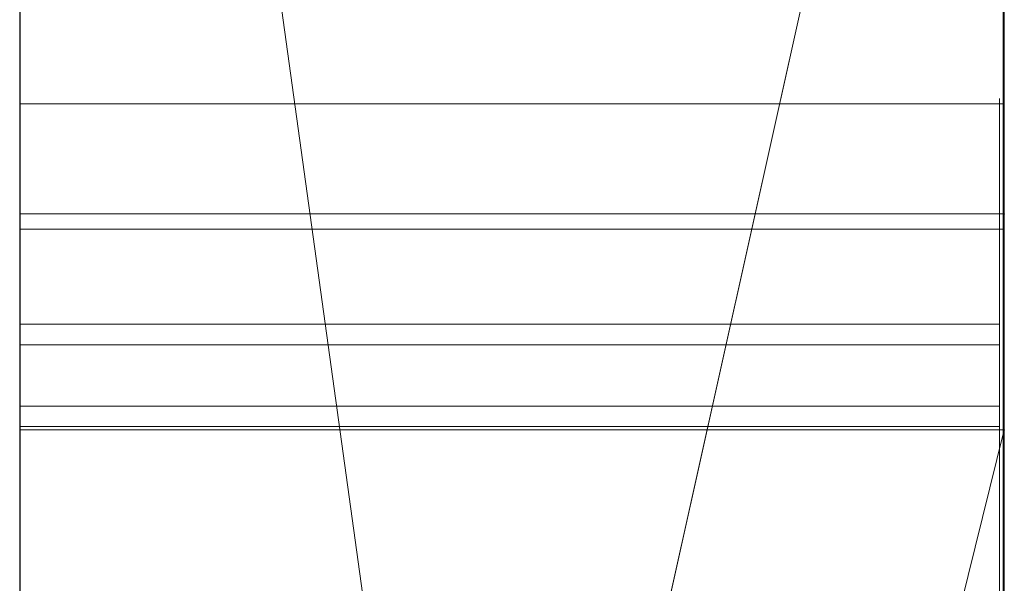
# Model space of a CAD drawing. Units: millimetres. Extents: x 723 to 2437, y -1298 to 1487.
# Drawn here: x 2248 to 2249, y 958 to 959 of the extents above; entities that cross this region are included whole.
import ezdxf

# ---------------------------------------------------------------- set-up
doc = ezdxf.new("R2010")
doc.units = ezdxf.units.MM
doc.linetypes.add('solid', pattern=[0])
doc.layers.add('1', color=7, linetype='Continuous')
doc.layers.add('25', color=84, linetype='solid')

msp = doc.modelspace()

# ---------------------------------------------------------------- linework, layer by layer
at = {"layer": '1', "color": 7, "linetype": 'Continuous'}
msp.add_line((2247.7858, 1071.3864, -236.7218), (2247.7858, 806.3864, -236.7218), dxfattribs=at)
at = {"layer": '25', "lineweight": 0, "extrusion": (6.12303e-17, 1, -1.83691e-16)}
for p, q in [((2247.7859, 938.9989, 3078.6616), (2247.7859, 964.4621, 3078.6616)), ((2247.7859, 958.1677, 2982.1533), (2247.7859, 964.4621, 2982.1533)), ((2247.7859, 938.9989, 3027.1742), (2247.7859, 964.4621, 3027.1742)), ((2247.7859, 938.9989, 3278.6616), (2247.7859, 964.4621, 3278.6616)), ((2248.7859, 938.9989, 3078.6616), (2248.7859, 964.4621, 3078.6616)), ((2248.7859, 964.4621, 3107.3772), (2248.7859, 938.9989, 3107.3772)), ((2248.7859, 938.9989, 3078.6616), (2248.7859, 964.4621, 3078.6616)), ((2248.7859, 964.4621, 3107.3772), (2248.7859, 938.9989, 3107.3772)), ((2248.7859, 958.1677, 2982.1533), (2248.7859, 964.4621, 2982.1533)), ((2248.7859, 964.4621, 3007.8069), (2248.7859, 938.9989, 3007.8069)), ((2248.7859, 964.4621, 3038.2974), (2248.7859, 953.2925, 3038.2974)), ((2248.7859, 964.4621, 3047.8308), (2248.7859, 953.2925, 3038.2974)), ((2248.7859, 938.9989, 3027.1742), (2248.7859, 964.4621, 3027.1742)), ((2248.7859, 964.4621, 3058.0474), (2248.7859, 938.9989, 3058.0474)), ((2248.7859, 958.1677, 2982.1533), (2248.7859, 964.4621, 2982.1533)), ((2248.7859, 958.1677, 3007.8069), (2248.7859, 964.4621, 3007.8069)), ((2248.7859, 938.9989, 3046.0143), (2248.7859, 964.4621, 3047.8308)), ((2248.7859, 964.4621, 3027.1742), (2248.7859, 938.9989, 3027.1742)), ((2248.7859, 964.4621, 3038.2974), (2248.7859, 938.9989, 3038.2974)), ((2248.7859, 964.4621, 3047.8308), (2248.7859, 938.9989, 3046.0143)), ((2248.7859, 964.4621, 3058.0474), (2248.7859, 938.9989, 3058.0474)), ((2248.7859, 938.9989, 3278.6616), (2248.7859, 964.4621, 3278.6616)), ((2248.7859, 964.4621, 3307.3772), (2248.7859, 938.9989, 3307.3772)), ((2248.7859, 938.9989, 3278.6616), (2248.7859, 964.4621, 3278.6616)), ((2248.7859, 964.4621, 3307.3772), (2248.7859, 938.9989, 3307.3772)), ((2247.7859, 957.55, 3480.8905), (2247.7859, 964.3581, 3480.8905)), ((2247.7859, 957.7603, 3128.8938), (2247.7859, 964.3581, 3128.8938)), ((2247.7859, 957.55, 3180.8905), (2247.7859, 964.3581, 3180.8905)), ((2247.7859, 953.5626, 3395.7209), (2247.7859, 964.3581, 3395.7209)), ((2247.7859, 953.5626, 3378.2425), (2247.7859, 964.3581, 3378.2425)), ((2247.7859, 957.7603, 3428.8938), (2247.7859, 964.3581, 3428.8938)), ((2248.7859, 957.55, 3480.8905), (2248.7859, 964.3581, 3480.8905)), ((2248.7859, 964.3581, 3480.8905), (2248.7859, 957.55, 3480.8905)), ((2248.7859, 964.3581, 3500.305), (2248.7859, 957.55, 3494.9128)), ((2248.7859, 964.3581, 3500.305), (2248.7859, 957.55, 3494.9128)), ((2248.7859, 957.7603, 3128.8938), (2248.7859, 964.3581, 3128.8938)), ((2248.7859, 964.3581, 3157.6094), (2248.7859, 957.7603, 3157.6094)), ((2248.7859, 957.55, 3180.8905), (2248.7859, 964.3581, 3180.8905)), ((2248.7859, 964.3581, 3128.8938), (2248.7859, 957.7603, 3128.8938)), ((2248.7859, 964.3581, 3136.6351), (2248.7859, 957.7603, 3136.6351)), ((2248.7859, 964.3581, 3148.3715), (2248.7859, 957.7603, 3148.3715)), ((2248.7859, 964.3581, 3136.6351), (2248.7859, 957.7603, 3136.6351)), ((2248.7859, 964.3581, 3148.3715), (2248.7859, 957.7603, 3148.3715)), ((2248.7859, 964.3581, 3157.6094), (2248.7859, 957.7603, 3157.6094)), ((2248.7859, 964.3581, 3180.8905), (2248.7859, 957.55, 3180.8905)), ((2248.7859, 964.3581, 3200.305), (2248.7859, 957.55, 3194.9128)), ((2248.7859, 964.3581, 3200.305), (2248.7859, 957.55, 3194.9128)), ((2248.7859, 964.3581, 3357.4863), (2248.7859, 938.8926, 3357.4863)), ((2248.7859, 964.3581, 3340.7562), (2248.7859, 957.8157, 3340.7562)), ((2248.7859, 964.3581, 3345.7499), (2248.7859, 957.8157, 3345.7498)), ((2248.7859, 964.3581, 3340.7562), (2248.7859, 957.8157, 3340.7562)), ((2248.7859, 964.3581, 3345.7499), (2248.7859, 957.8157, 3345.7499)), ((2248.7859, 964.3581, 3357.4863), (2248.7859, 957.8157, 3357.4863)), ((2248.7859, 953.5626, 3390.2269), (2248.7859, 964.3581, 3390.2269)), ((2248.7859, 953.5626, 3395.7209), (2248.7859, 964.3581, 3395.7209)), ((2248.7859, 953.5626, 3378.2425), (2248.7859, 964.3581, 3378.2425)), ((2248.7859, 964.3581, 3407.7075), (2248.7859, 953.3301, 3407.7075)), ((2248.7859, 964.3581, 3390.2269), (2248.7859, 946.1014, 3385.9827)), ((2248.7859, 953.5626, 3390.2269), (2248.7859, 964.3581, 3390.2269)), ((2248.7859, 964.3581, 3395.7209), (2248.7859, 947.0357, 3399.2168)), ((2248.7859, 953.5626, 3395.7209), (2248.7859, 964.3581, 3395.7209)), ((2248.7859, 964.3581, 3378.2425), (2248.7859, 953.5626, 3378.2425)), ((2248.7859, 964.3581, 3390.2269), (2248.7859, 946.1014, 3385.9827)), ((2248.7859, 964.3581, 3407.7075), (2248.7859, 953.3301, 3407.7075)), ((2248.7859, 964.3581, 3395.7209), (2248.7859, 947.0357, 3399.2168)), ((2248.7859, 957.7603, 3428.8938), (2248.7859, 964.3581, 3428.8938)), ((2248.7859, 964.3581, 3457.6094), (2248.7859, 957.7603, 3457.6094)), ((2248.7859, 964.3581, 3428.8938), (2248.7859, 957.7603, 3428.8938)), ((2248.7859, 964.3581, 3436.6351), (2248.7859, 957.7603, 3436.6351)), ((2248.7859, 964.3581, 3448.3715), (2248.7859, 957.7603, 3448.3715)), ((2248.7859, 964.3581, 3436.6351), (2248.7859, 957.7603, 3436.6351)), ((2248.7859, 964.3581, 3448.3715), (2248.7859, 957.7603, 3448.3715)), ((2248.7859, 964.3581, 3457.6094), (2248.7859, 957.7603, 3457.6094)), ((2248.7859, 954.7993, 3338.7761), (2248.7859, 964.3566, 3338.7762)), ((2248.7859, 964.3566, 3338.7761), (2248.7859, 958.0026, 3338.7761)), ((2248.7859, 938.9989, 3046.0143), (2248.7859, 962.3345, 3046.0143)), ((2248.7859, 962.3345, 3046.0143), (2248.7859, 953.2925, 3038.2974)), ((2248.7859, 962.3345, 3046.0143), (2248.7859, 950.9612, 3046.0143)), ((2247.7859, 960.9242, 3013.4814), (2247.7859, 934.4602, 3013.4814)), ((2247.7859, 960.9242, 3063.4949), (2247.7859, 934.4602, 3063.4949)), ((2247.7859, 953.5626, 3395.7209), (2247.7859, 960.8666, 3395.7209)), ((2247.7859, 960.7913, 3163.3536), (2247.7859, 953.5626, 3163.3536)), ((2247.7859, 960.7913, 3463.3536), (2247.7859, 953.5626, 3463.3536)), ((2247.7859, 960.5167, 3044.4634), (2248.7859, 953.2925, 3038.2973)), ((2247.7859, 960.5167, 3044.4634), (2248.7859, 953.2925, 3038.2974)), ((2247.7859, 960.3242, 3413.4495), (2247.7859, 948.6674, 3413.4495)), ((2247.7859, 960.2533, 3113.6195), (2247.7859, 934.4602, 3113.6195)), ((2247.7859, 960.2533, 3313.6195), (2247.7859, 934.4602, 3313.6195)), ((2247.7859, 959.9168, 3363.4796), (2247.7859, 934.3539, 3363.4796)), ((2247.7859, 959.5249, 3507.0101), (2247.7859, 955.0283, 3513.2492)), ((2248.7859, 959.5249, 3507.0101), (2247.7859, 955.0283, 3513.2493)), ((2247.7859, 955.0283, 3513.2492), (2248.7859, 959.5249, 3507.0101)), ((2247.7859, 959.5249, 3207.0101), (2247.7859, 955.0283, 3213.2492)), ((2248.7859, 959.5249, 3207.0101), (2247.7859, 955.0283, 3213.2493)), ((2247.7859, 955.0283, 3213.2492), (2248.7859, 959.5249, 3207.0101)), ((2248.7859, 959.5249, 3507.0101), (2248.7859, 949.9848, 3507.0101)), ((2248.7859, 959.5249, 3507.0101), (2248.7859, 949.9848, 3507.0101)), ((2248.7859, 959.5249, 3207.0101), (2248.7859, 949.9848, 3207.0101)), ((2248.7859, 959.5249, 3207.0101), (2248.7859, 949.9848, 3207.0101)), ((2248.7849, 958.4986, 2845.4974), (2247.7858, 958.4986, 2845.4974)), ((2248.7811, 958.4986, 3602.4258), (2247.7858, 958.4986, 3602.4258)), ((2248.7811, 958.4986, 3595.4973), (2247.7858, 958.4986, 3595.4973)), ((2248.7811, 958.4986, 3588.7267), (2247.7858, 958.4986, 3588.7267)), ((2248.7811, 958.4986, 3652.4258), (2247.7858, 958.4986, 3652.4258)), ((2248.7811, 958.4986, 3645.4973), (2247.7858, 958.4986, 3645.4973)), ((2248.7811, 958.4986, 3638.7267), (2247.7858, 958.4986, 3638.7267)), ((2248.7811, 958.4986, 3702.4258), (2247.7858, 958.4986, 3702.4258)), ((2248.7811, 958.4986, 3695.4973), (2247.7858, 958.4986, 3695.4973)), ((2248.7811, 958.4986, 3688.7267), (2247.7858, 958.4986, 3688.7267)), ((2247.7859, 958.3869, 3095.3917), (2248.7859, 958.3869, 3095.3917)), ((2247.7859, 958.3869, 3095.3917), (2248.7859, 958.3869, 3090.6471)), ((2247.7859, 958.3869, 3095.3917), (2248.7859, 958.3869, 3095.3917)), ((2247.7859, 958.3869, 3095.3917), (2247.7859, 946.0151, 3095.3917)), ((2247.7859, 958.3869, 3095.3917), (2248.7859, 958.3869, 3090.6471)), ((2247.7859, 958.3869, 3095.3917), (2247.7859, 946.0151, 3095.3917)), ((2247.7859, 958.3869, 3295.3917), (2248.7859, 958.3869, 3295.3917)), ((2247.7859, 958.3869, 3295.3917), (2248.7859, 958.3869, 3290.6471)), ((2247.7859, 958.3869, 3295.3917), (2248.7859, 958.3869, 3295.3917)), ((2247.7859, 958.3869, 3295.3917), (2247.7859, 946.0151, 3295.3917)), ((2247.7859, 958.3869, 3295.3917), (2248.7859, 958.3869, 3290.6471)), ((2247.7859, 958.3869, 3295.3917), (2247.7859, 946.0151, 3295.3917)), ((2248.7859, 958.3869, 3095.3917), (2248.7859, 958.3869, 3090.6471)), ((2248.7859, 958.3869, 3095.3917), (2248.7859, 946.0151, 3095.3917)), ((2248.7859, 958.3869, 3090.6471), (2248.7859, 946.0151, 3090.6471)), ((2248.7859, 946.0151, 3090.6471), (2248.7859, 958.3869, 3090.6471)), ((2248.7859, 958.3869, 3095.3917), (2248.7859, 946.0151, 3095.3917)), ((2248.7859, 958.3869, 3090.6471), (2248.7859, 958.3869, 3095.3917)), ((2248.7859, 958.3869, 3295.3917), (2248.7859, 958.3869, 3290.6471)), ((2248.7859, 958.3869, 3295.3917), (2248.7859, 946.0151, 3295.3917)), ((2248.7859, 958.3869, 3290.6471), (2248.7859, 946.0151, 3290.6471)), ((2248.7859, 946.0151, 3290.6471), (2248.7859, 958.3869, 3290.6471)), ((2248.7859, 958.3869, 3295.3917), (2248.7859, 946.0151, 3295.3917)), ((2248.7859, 958.3869, 3290.6471), (2248.7859, 958.3869, 3295.3917)), ((2248.7849, 958.3715, 2798.0133), (2247.7858, 958.3715, 2798.0133)), ((2248.7849, 958.3715, 2791.9461), (2247.7858, 958.3715, 2791.9461)), ((2248.7811, 958.275, 3601.7363), (2247.7858, 958.275, 3601.7363)), ((2248.7811, 958.275, 3651.7363), (2247.7858, 958.275, 3651.7363)), ((2248.7811, 958.275, 3701.7363), (2247.7858, 958.275, 3701.7363)), ((2248.7811, 958.2542, 3589.4162), (2247.7858, 958.2542, 3589.4162)), ((2248.7811, 958.2542, 3639.4162), (2247.7858, 958.2542, 3639.4162)), ((2248.7811, 958.2542, 3689.4162), (2247.7858, 958.2542, 3689.4162)), ((2248.7811, 958.1919, 3588.0787), (2247.7858, 958.1919, 3588.0787)), ((2248.7811, 958.1919, 3638.0787), (2247.7858, 958.1919, 3638.0787)), ((2248.7811, 958.1919, 3688.0787), (2247.7858, 958.1919, 3688.0787)), ((2248.7811, 958.1712, 3602.9366), (2247.7858, 958.1712, 3602.9366)), ((2248.7811, 958.1712, 3652.9366), (2247.7858, 958.1712, 3652.9366)), ((2248.7811, 958.1712, 3702.9366), (2247.7858, 958.1712, 3702.9366)), ((2247.7859, 954.1405, 2986.5547), (2247.7859, 958.1677, 2982.1533)), ((2248.7859, 958.1677, 2982.1533), (2247.7859, 958.1677, 2982.1533)), ((2247.7859, 954.1405, 2986.5547), (2248.7859, 958.1677, 2982.1533)), ((2247.7859, 954.1405, 2986.5547), (2248.7859, 958.1677, 2982.1533)), ((2247.7859, 954.1405, 2986.5547), (2248.7859, 958.1677, 2982.1533)), ((2247.7859, 954.1405, 2986.5547), (2248.7859, 958.1677, 2982.1533)), ((2247.7859, 954.1405, 2996.4568), (2248.7859, 958.1677, 2996.4568)), ((2248.7859, 958.1677, 2996.4568), (2247.7859, 954.1405, 2996.4568)), ((2248.7859, 958.1677, 2982.1533), (2247.7859, 958.1677, 2982.1533)), ((2248.7859, 958.1677, 2982.1533), (2248.7859, 958.1677, 2996.4568)), ((2248.7859, 958.1677, 2996.4568), (2248.7859, 954.1405, 2996.4568)), ((2248.7859, 958.1677, 3007.8069), (2248.7859, 958.1677, 2996.4568)), ((2248.7859, 958.1677, 2996.4568), (2248.7859, 954.1405, 2996.4568)), ((2248.7859, 958.1677, 3007.8069), (2248.7859, 954.1405, 3007.8069)), ((2248.7859, 958.1677, 2982.1533), (2248.7859, 958.1677, 3007.8069))]:
    msp.add_line(p, q, dxfattribs=at)
at = {"layer": '25', "lineweight": 0, "extrusion": (1, -6.12303e-17, 0)}
for centre, radius, start, end in [((954.4867, 3338.3931, 2247.7859), 9.8773, 271.81331, 2.22233), ((954.4867, 3338.3931, 2248.7859), 9.8773, 271.81331, 2.22233), ((954.6645, 3337.9547, 2248.7859), 9.4043, 293.66009, 299.35268), ((953.1746, 2895.2836, 2247.7858), 5.7009, 336.8733, 346.5508), ((953.1746, 2895.2836, 2248.7849), 5.7009, 336.8733, 346.5508), ((953.4365, 2895.745, 2247.7858), 5.4307, 18.582, 23.5051), ((953.4365, 2895.745, 2248.7849), 5.4307, 18.582, 23.5051), ((957.644, 3602.3287, 2247.7858), 0.8601, 355.6727, 6.4797), ((957.644, 3652.3287, 2247.7858), 0.8601, 355.6727, 6.4797), ((957.644, 3702.3287, 2247.7858), 0.8601, 355.6727, 6.4797), ((957.644, 3702.3287, 2248.7811), 0.8601, 355.6727, 6.4797), ((957.644, 3652.3287, 2248.7811), 0.8601, 355.6727, 6.4797), ((957.644, 3602.3287, 2248.7811), 0.8601, 355.6727, 6.4797), ((957.5929, 3588.7781, 2247.7858), 0.9072, 356.7498, 8.872), ((957.5929, 3638.7781, 2247.7858), 0.9072, 356.7498, 8.872), ((957.5929, 3688.7781, 2247.7858), 0.9072, 356.7498, 8.872), ((957.6807, 3602.326, 2247.7858), 0.8233, 344.4935, 355.6727), ((957.6807, 3652.326, 2247.7858), 0.8233, 344.4935, 355.6727), ((957.6807, 3702.326, 2247.7858), 0.8233, 344.4935, 355.6727), ((950.7148, 2845.4974, 2247.7858), 7.7838, 354.9362, 0), ((950.0891, 2845.4974, 2247.7858), 8.4095, 0, 3.95252), ((954.1551, 3590.2693, 2247.7858), 4.6094, 340.0336, 340.4468), ((957.2733, 3595.4973, 2247.7858), 1.2254, 354.8561, 0), ((956.9581, 3595.4973, 2247.7858), 1.5405, 0, 9.2397), ((956.5294, 3601.6867, 2247.7858), 2.1034, 20.5728, 26.5042), ((954.1551, 3640.2693, 2247.7858), 4.6094, 340.0336, 340.4468), ((957.2733, 3645.4973, 2247.7858), 1.2254, 354.8561, 0), ((956.9581, 3645.4973, 2247.7858), 1.5405, 0, 9.2397), ((956.5294, 3651.6867, 2247.7858), 2.1034, 20.5728, 26.5042), ((954.1551, 3690.2693, 2247.7858), 4.6094, 340.0336, 340.4468), ((957.2733, 3695.4973, 2247.7858), 1.2254, 354.8561, 0), ((956.9581, 3695.4973, 2247.7858), 1.5405, 0, 9.2397), ((956.5294, 3701.6867, 2247.7858), 2.1034, 20.5728, 26.5042), ((957.4267, 3595.4835, 2247.7858), 1.0714, 349.1631, 354.8561), ((957.4267, 3645.4835, 2247.7858), 1.0714, 349.1631, 354.8561), ((957.4267, 3695.4835, 2247.7858), 1.0714, 349.1631, 354.8561), ((957.5929, 3688.7781, 2248.7811), 0.9072, 356.7498, 8.872), ((957.5929, 3638.7781, 2248.7811), 0.9072, 356.7498, 8.872), ((957.5929, 3588.7781, 2248.7811), 0.9072, 356.7498, 8.872), ((957.6807, 3702.326, 2248.7811), 0.8233, 344.4935, 355.6727), ((957.6807, 3652.326, 2248.7811), 0.8233, 344.4935, 355.6727), ((957.6807, 3602.326, 2248.7811), 0.8233, 344.4935, 355.6727), ((956.5294, 3701.6867, 2248.7811), 2.1034, 20.5728, 26.5042), ((956.9581, 3695.4973, 2248.7811), 1.5405, 0, 9.2397), ((957.2733, 3695.4973, 2248.7811), 1.2254, 354.8561, 0), ((954.1551, 3690.2693, 2248.7811), 4.6094, 340.0336, 340.4468), ((956.5294, 3651.6867, 2248.7811), 2.1034, 20.5728, 26.5042), ((956.9581, 3645.4973, 2248.7811), 1.5405, 0, 9.2397), ((957.2733, 3645.4973, 2248.7811), 1.2254, 354.8561, 0), ((954.1551, 3640.2693, 2248.7811), 4.6094, 340.0336, 340.4468), ((956.5294, 3601.6867, 2248.7811), 2.1034, 20.5728, 26.5042), ((956.9581, 3595.4973, 2248.7811), 1.5405, 0, 9.2397), ((957.2733, 3595.4973, 2248.7811), 1.2254, 354.8561, 0), ((954.1551, 3590.2693, 2248.7811), 4.6094, 340.0336, 340.4468), ((957.4267, 3695.4835, 2248.7811), 1.0714, 349.1631, 354.8561), ((957.4267, 3645.4835, 2248.7811), 1.0714, 349.1631, 354.8561), ((957.4267, 3595.4835, 2248.7811), 1.0714, 349.1631, 354.8561), ((950.0891, 2845.4974, 2248.7849), 8.4095, 0, 3.95252), ((950.7148, 2845.4974, 2248.7849), 7.7838, 354.9362, 0), ((957.5851, 3588.7769, 2247.7858), 0.9151, 8.872, 20.9132), ((957.5851, 3638.7769, 2247.7858), 0.9151, 8.872, 20.9132), ((957.5851, 3688.7769, 2247.7858), 0.9151, 8.872, 20.9132), ((954.3358, 3590.2037, 2247.7858), 4.417, 339.607, 340.0336), ((954.3358, 3640.2037, 2247.7858), 4.417, 339.607, 340.0336), ((954.3358, 3690.2037, 2247.7858), 4.417, 339.607, 340.0336), ((957.5851, 3688.7769, 2248.7811), 0.9151, 8.872, 20.9132), ((957.5851, 3638.7769, 2248.7811), 0.9151, 8.872, 20.9132), ((957.5851, 3588.7769, 2248.7811), 0.9151, 8.872, 20.9132), ((954.3358, 3690.2037, 2248.7811), 4.417, 339.607, 340.0336), ((954.3358, 3640.2037, 2248.7811), 4.417, 339.607, 340.0336), ((954.3358, 3590.2037, 2248.7811), 4.417, 339.607, 340.0336), ((957.5035, 3595.4687, 2247.7858), 0.9931, 337.6901, 349.1631), ((957.5035, 3645.4687, 2247.7858), 0.9931, 337.6901, 349.1631), ((957.5035, 3695.4687, 2247.7858), 0.9931, 337.6901, 349.1631), ((951.1325, 2845.5695, 2247.7858), 7.3636, 3.95252, 8.32069), ((957.3195, 3595.556, 2247.7858), 1.1744, 9.2397, 20.6219), ((957.3195, 3645.556, 2247.7858), 1.1744, 9.2397, 20.6219), ((957.3195, 3695.556, 2247.7858), 1.1744, 9.2397, 20.6219), ((954.8148, 3590.0256, 2247.7858), 3.9061, 334.5204, 339.607), ((954.8148, 3640.0256, 2247.7858), 3.9061, 334.5204, 339.607), ((954.8148, 3690.0256, 2247.7858), 3.9061, 334.5204, 339.607), ((957.6268, 3602.3409, 2247.7858), 0.8793, 331.1927, 344.4935), ((957.6268, 3652.3409, 2247.7858), 0.8793, 331.1927, 344.4935), ((957.6268, 3702.3409, 2247.7858), 0.8793, 331.1927, 344.4935), ((957.5035, 3695.4687, 2248.7811), 0.9931, 337.6901, 349.1631), ((957.5035, 3645.4687, 2248.7811), 0.9931, 337.6901, 349.1631), ((957.5035, 3595.4687, 2248.7811), 0.9931, 337.6901, 349.1631), ((957.3195, 3695.556, 2248.7811), 1.1744, 9.2397, 20.6219), ((957.3195, 3645.556, 2248.7811), 1.1744, 9.2397, 20.6219), ((957.3195, 3595.556, 2248.7811), 1.1744, 9.2397, 20.6219), ((954.8148, 3690.0256, 2248.7811), 3.9061, 334.5204, 339.607), ((954.8148, 3640.0256, 2248.7811), 3.9061, 334.5204, 339.607), ((954.8148, 3590.0256, 2248.7811), 3.9061, 334.5204, 339.607), ((957.6268, 3702.3409, 2248.7811), 0.8793, 331.1927, 344.4935), ((957.6268, 3652.3409, 2248.7811), 0.8793, 331.1927, 344.4935), ((957.6268, 3602.3409, 2248.7811), 0.8793, 331.1927, 344.4935), ((951.1325, 2845.5695, 2248.7849), 7.3636, 3.95252, 8.32069), ((951.8973, 2845.3926, 2247.7858), 6.5967, 349.19858, 354.9362), ((951.8973, 2845.3926, 2248.7849), 6.5967, 349.19858, 354.9362), ((957.5031, 3588.7455, 2247.7858), 1.0029, 20.9132, 31.0238), ((957.5031, 3638.7455, 2247.7858), 1.0029, 20.9132, 31.0238), ((957.5031, 3688.7455, 2247.7858), 1.0029, 20.9132, 31.0238), ((957.5031, 3688.7455, 2248.7811), 1.0029, 20.9132, 31.0238), ((957.5031, 3638.7455, 2248.7811), 1.0029, 20.9132, 31.0238), ((957.5031, 3588.7455, 2248.7811), 1.0029, 20.9132, 31.0238), ((954.6323, 3338.0283, 2248.7859), 9.4847, 289.59794, 293.66009), ((957.5349, 3595.4559, 2247.7858), 0.9591, 325.9031, 337.6901), ((957.5349, 3645.4559, 2247.7858), 0.9591, 325.9031, 337.6901), ((957.5349, 3695.4559, 2247.7858), 0.9591, 325.9031, 337.6901), ((951.5368, 2845.6286, 2247.7858), 6.955, 8.32069, 12.66868), ((957.398, 3595.5856, 2247.7858), 1.0905, 20.6219, 31.6645), ((957.398, 3645.5856, 2247.7858), 1.0905, 20.6219, 31.6645), ((957.398, 3695.5856, 2247.7858), 1.0905, 20.6219, 31.6645), ((953.1678, 2895.2865, 2247.7858), 5.7084, 332.0339, 336.8733), ((953.5382, 2895.7893, 2247.7858), 5.3198, 23.5051, 28.5055), ((957.5349, 3695.4559, 2248.7811), 0.9591, 325.9031, 337.6901), ((957.5349, 3645.4559, 2248.7811), 0.9591, 325.9031, 337.6901), ((957.5349, 3595.4559, 2248.7811), 0.9591, 325.9031, 337.6901), ((957.398, 3695.5856, 2248.7811), 1.0905, 20.6219, 31.6645), ((957.398, 3645.5856, 2248.7811), 1.0905, 20.6219, 31.6645), ((957.398, 3595.5856, 2248.7811), 1.0905, 20.6219, 31.6645), ((951.5368, 2845.6286, 2248.7849), 6.955, 8.32069, 12.66868), ((953.1678, 2895.2865, 2248.7849), 5.7084, 332.0339, 336.8733), ((953.5382, 2895.7893, 2248.7849), 5.3198, 23.5051, 28.5055), ((957.3927, 3602.1172, 2247.7858), 1.1387, 26.5042, 35.9155), ((957.3927, 3652.1172, 2247.7858), 1.1387, 26.5042, 35.9155), ((957.3927, 3702.1172, 2247.7858), 1.1387, 26.5042, 35.9155), ((957.3927, 3702.1172, 2248.7811), 1.1387, 26.5042, 35.9155), ((957.3927, 3652.1172, 2248.7811), 1.1387, 26.5042, 35.9155), ((957.3927, 3602.1172, 2248.7811), 1.1387, 26.5042, 35.9155), ((957.3509, 3602.4926, 2247.7858), 1.1942, 320.7002, 331.1927), ((957.3509, 3652.4926, 2247.7858), 1.1942, 320.7002, 331.1927), ((957.3509, 3702.4926, 2247.7858), 1.1942, 320.7002, 331.1927), ((957.3509, 3702.4926, 2248.7811), 1.1942, 320.7002, 331.1927), ((957.3509, 3652.4926, 2248.7811), 1.1942, 320.7002, 331.1927), ((957.3509, 3602.4926, 2248.7811), 1.1942, 320.7002, 331.1927), ((952.4346, 2845.2901, 2247.7858), 6.0497, 340.05749, 349.19858), ((952.4346, 2845.2901, 2248.7849), 6.0497, 340.05749, 349.19858), ((953.6012, 2791.9461, 2247.7858), 4.7703, 355.6081, 0), ((953.8351, 2791.9461, 2247.7858), 4.5364, 0, 5.3851), ((955.4237, 2798.0133, 2247.7858), 2.9478, 355.2334, 0), ((957.1935, 2798.0133, 2247.7858), 1.178, 0, 10.6227), ((957.1935, 2798.0133, 2248.7849), 1.178, 0, 10.6227), ((955.4237, 2798.0133, 2248.7849), 2.9478, 355.2334, 0), ((953.8351, 2791.9461, 2248.7849), 4.5364, 0, 5.3851), ((953.6012, 2791.9461, 2248.7849), 4.7703, 355.6081, 0), ((957.2457, 3588.5908, 2247.7858), 1.3032, 31.0238, 39.2998), ((957.2457, 3638.5908, 2247.7858), 1.3032, 31.0238, 39.2998), ((957.2457, 3688.5908, 2247.7858), 1.3032, 31.0238, 39.2998), ((955.6318, 2797.996, 2247.7858), 2.7389, 350.1952, 355.2334), ((954.6055, 2791.869, 2247.7858), 3.763, 350.3573, 355.6081), ((957.2457, 3688.5908, 2248.7811), 1.3032, 31.0238, 39.2998), ((957.2457, 3638.5908, 2248.7811), 1.3032, 31.0238, 39.2998), ((957.2457, 3588.5908, 2248.7811), 1.3032, 31.0238, 39.2998), ((955.6318, 2797.996, 2248.7849), 2.7389, 350.1952, 355.2334), ((954.6055, 2791.869, 2248.7849), 3.763, 350.3573, 355.6081), ((954.3393, 2791.9936, 2247.7858), 4.0299, 5.3851, 11.2741), ((956.9895, 2797.9751, 2247.7858), 1.3856, 10.6227, 19.9997), ((954.3393, 2791.9936, 2248.7849), 4.0299, 5.3851, 11.2741), ((956.9895, 2797.9751, 2248.7849), 1.3856, 10.6227, 19.9997), ((956.2191, 3589.3564, 2247.7858), 2.3505, 327.0702, 334.5204), ((956.2191, 3639.3564, 2247.7858), 2.3505, 327.0702, 334.5204), ((956.2191, 3689.3564, 2247.7858), 2.3505, 327.0702, 334.5204), ((956.2191, 3689.3564, 2248.7811), 2.3505, 327.0702, 334.5204), ((956.2191, 3639.3564, 2248.7811), 2.3505, 327.0702, 334.5204), ((956.2191, 3589.3564, 2248.7811), 2.3505, 327.0702, 334.5204), ((955.7033, 2797.9836, 2247.7858), 2.6664, 343.1619, 350.1952), ((957.4438, 3595.5176, 2247.7858), 1.0692, 307.4009, 325.9031), ((957.4438, 3645.5176, 2247.7858), 1.0692, 307.4009, 325.9031), ((957.4438, 3695.5176, 2247.7858), 1.0692, 307.4009, 325.9031), ((957.3846, 3595.5773, 2247.7858), 1.1063, 31.6645, 42.5853), ((957.3846, 3645.5773, 2247.7858), 1.1063, 31.6645, 42.5853), ((957.3846, 3695.5773, 2247.7858), 1.1063, 31.6645, 42.5853), ((957.4438, 3695.5176, 2248.7811), 1.0692, 307.4009, 325.9031), ((957.4438, 3645.5176, 2248.7811), 1.0692, 307.4009, 325.9031), ((957.4438, 3595.5176, 2248.7811), 1.0692, 307.4009, 325.9031), ((957.3846, 3695.5773, 2248.7811), 1.1063, 31.6645, 42.5853), ((957.3846, 3645.5773, 2248.7811), 1.1063, 31.6645, 42.5853), ((957.3846, 3595.5773, 2248.7811), 1.1063, 31.6645, 42.5853), ((955.7033, 2797.9836, 2248.7849), 2.6664, 343.1619, 350.1952), ((952.1173, 2845.7591, 2247.7858), 6.36, 12.66868, 17.31982), ((955.2045, 2791.7672, 2247.7858), 3.1554, 338.1964, 350.3573), ((957.6074, 3602.2727, 2247.7858), 0.8736, 35.9155, 43.0955), ((957.6074, 3652.2727, 2247.7858), 0.8736, 35.9155, 43.0955), ((957.6074, 3702.2727, 2247.7858), 0.8736, 35.9155, 43.0955), ((957.6074, 3702.2727, 2248.7811), 0.8736, 35.9155, 43.0955), ((957.6074, 3652.2727, 2248.7811), 0.8736, 35.9155, 43.0955), ((957.6074, 3602.2727, 2248.7811), 0.8736, 35.9155, 43.0955), ((952.1173, 2845.7591, 2248.7849), 6.36, 12.66868, 17.31982), ((955.2045, 2791.7672, 2248.7849), 3.1554, 338.1964, 350.3573), ((954.4971, 2792.0251, 2247.7858), 3.869, 11.2741, 17.1092), ((956.6265, 2797.843, 2247.7858), 1.7719, 19.9997, 38.0935), ((956.6265, 2797.843, 2248.7849), 1.7719, 19.9997, 38.0935), ((954.4971, 2792.0251, 2248.7849), 3.869, 11.2741, 17.1092), ((956.9742, 3602.8009, 2247.7858), 1.6809, 315.4634, 320.7002), ((956.9742, 3652.8009, 2247.7858), 1.6809, 315.4634, 320.7002), ((956.9742, 3702.8009, 2247.7858), 1.6809, 315.4634, 320.7002), ((956.9742, 3702.8009, 2248.7811), 1.6809, 315.4634, 320.7002), ((956.9742, 3652.8009, 2248.7811), 1.6809, 315.4634, 320.7002), ((956.9742, 3602.8009, 2248.7811), 1.6809, 315.4634, 320.7002), ((955.706, 2797.9828, 2247.7858), 2.6635, 336.1228, 343.1619), ((957.144, 3588.5622, 2247.7858), 1.4006, 37.5677, 47.2987), ((957.144, 3638.5622, 2247.7858), 1.4006, 37.5677, 47.2987), ((957.144, 3688.5622, 2247.7858), 1.4006, 37.5677, 47.2987), ((957.144, 3688.5622, 2248.7811), 1.4006, 37.5677, 47.2987), ((957.144, 3638.5622, 2248.7811), 1.4006, 37.5677, 47.2987), ((957.144, 3588.5622, 2248.7811), 1.4006, 37.5677, 47.2987), ((955.706, 2797.9828, 2248.7849), 2.6635, 336.1228, 343.1619), ((957.8063, 3602.4588, 2247.7858), 0.6012, 43.0955, 52.6333), ((957.8063, 3652.4588, 2247.7858), 0.6012, 43.0955, 52.6333), ((957.8063, 3702.4588, 2247.7858), 0.6012, 43.0955, 52.6333), ((957.8063, 3702.4588, 2248.7811), 0.6012, 43.0955, 52.6333), ((957.8063, 3652.4588, 2248.7811), 0.6012, 43.0955, 52.6333), ((957.8063, 3602.4588, 2248.7811), 0.6012, 43.0955, 52.6333), ((953.4972, 2895.767, 2247.7858), 5.3664, 28.5055, 38.501), ((953.4972, 2895.767, 2248.7849), 5.3664, 28.5055, 38.501), ((953.0086, 2895.371, 2247.7858), 5.8886, 327.30663, 332.03388), ((953.0086, 2895.371, 2248.7849), 5.8886, 327.30663, 332.03388), ((957.2487, 3595.4525, 2247.7858), 1.2908, 42.5853, 63.2316), ((957.2487, 3645.4525, 2247.7858), 1.2908, 42.5853, 63.2316), ((957.2487, 3695.4525, 2247.7858), 1.2908, 42.5853, 63.2316), ((954.6315, 2792.0665, 2247.7858), 3.7284, 17.1092, 23.1101), ((957.2487, 3695.4525, 2248.7811), 1.2908, 42.5853, 63.2316), ((957.2487, 3645.4525, 2248.7811), 1.2908, 42.5853, 63.2316), ((957.2487, 3595.4525, 2248.7811), 1.2908, 42.5853, 63.2316), ((954.6315, 2792.0665, 2248.7849), 3.7284, 17.1092, 23.1101), ((957.7263, 3588.9873, 2247.7858), 1.021, 286.5314, 297.1357), ((957.7263, 3638.9873, 2247.7858), 1.021, 286.5314, 297.1357), ((957.7263, 3688.9873, 2247.7858), 1.021, 286.5314, 297.1357), ((952.314, 2845.8204, 2247.7858), 6.1541, 17.31982, 21.94367), ((957.7263, 3688.9873, 2248.7811), 1.021, 286.5314, 297.1357), ((957.7263, 3638.9873, 2248.7811), 1.021, 286.5314, 297.1357), ((957.7263, 3588.9873, 2248.7811), 1.021, 286.5314, 297.1357), ((952.314, 2845.8204, 2248.7849), 6.1541, 17.31982, 21.94367), ((957.0337, 3602.7424, 2247.7858), 1.5975, 310.0214, 315.4634), ((957.0337, 3652.7424, 2247.7858), 1.5975, 310.0214, 315.4634), ((957.0337, 3702.7424, 2247.7858), 1.5975, 310.0214, 315.4634), ((957.5492, 3602.2295, 2247.7858), 0.9417, 48.6656, 60.5648), ((957.5492, 3652.2295, 2247.7858), 0.9417, 48.6656, 60.5648), ((957.5492, 3702.2295, 2247.7858), 0.9417, 48.6656, 60.5648), ((957.0337, 3702.7424, 2248.7811), 1.5975, 310.0214, 315.4634), ((957.0337, 3652.7424, 2248.7811), 1.5975, 310.0214, 315.4634), ((957.0337, 3602.7424, 2248.7811), 1.5975, 310.0214, 315.4634), ((957.5492, 3702.2295, 2248.7811), 0.9417, 48.6656, 60.5648), ((957.5492, 3652.2295, 2248.7811), 0.9417, 48.6656, 60.5648), ((957.5492, 3602.2295, 2248.7811), 0.9417, 48.6656, 60.5648), ((955.6293, 2798.0168, 2247.7858), 2.7474, 328.9852, 336.1228), ((955.9505, 2791.4688, 2247.7858), 2.3519, 322.8828, 338.1964), ((955.6293, 2798.0168, 2248.7849), 2.7474, 328.9852, 336.1228), ((955.9505, 2791.4688, 2248.7849), 2.3519, 322.8828, 338.1964), ((952.99, 2845.0886, 2247.7858), 5.4589, 330.1666, 340.0575), ((952.99, 2845.0886, 2248.7849), 5.4589, 330.1666, 340.0575), ((957.1129, 3588.5285, 2247.7858), 1.4465, 47.2987, 56.7917), ((957.1129, 3638.5285, 2247.7858), 1.4465, 47.2987, 56.7917), ((957.1129, 3688.5285, 2247.7858), 1.4465, 47.2987, 56.7917), ((957.0011, 3596.0965, 2247.7858), 1.798, 295.1198, 307.4009), ((957.0011, 3646.0965, 2247.7858), 1.798, 295.1198, 307.4009), ((957.0011, 3696.0965, 2247.7858), 1.798, 295.1198, 307.4009), ((957.1129, 3688.5285, 2248.7811), 1.4465, 47.2987, 56.7917), ((957.1129, 3638.5285, 2248.7811), 1.4465, 47.2987, 56.7917), ((957.1129, 3588.5285, 2248.7811), 1.4465, 47.2987, 56.7917), ((957.0011, 3696.0965, 2248.7811), 1.798, 295.1198, 307.4009), ((957.0011, 3646.0965, 2248.7811), 1.798, 295.1198, 307.4009), ((957.0011, 3596.0965, 2248.7811), 1.798, 295.1198, 307.4009), ((957.0442, 3602.7298, 2247.7858), 1.5811, 300.6926, 310.0214), ((957.0442, 3652.7298, 2247.7858), 1.5811, 300.6926, 310.0214), ((957.0442, 3702.7298, 2247.7858), 1.5811, 300.6926, 310.0214), ((954.6235, 2792.0631, 2247.7858), 3.7371, 23.1101, 26.73), ((957.0442, 3702.7298, 2248.7811), 1.5811, 300.6926, 310.0214), ((957.0442, 3652.7298, 2248.7811), 1.5811, 300.6926, 310.0214), ((957.0442, 3602.7298, 2248.7811), 1.5811, 300.6926, 310.0214), ((954.6235, 2792.0631, 2248.7849), 3.7371, 23.1101, 26.73), ((952.5284, 2845.9068, 2247.7858), 5.9229, 21.94367, 26.70298), ((954.9874, 2796.5581, 2247.7858), 3.8545, 38.0935, 48.0239), ((957.6104, 3589.3778, 2247.7858), 1.4283, 278.3267, 286.5314), ((957.6104, 3639.3778, 2247.7858), 1.4283, 278.3267, 286.5314), ((957.6104, 3689.3778, 2247.7858), 1.4283, 278.3267, 286.5314), ((957.6104, 3689.3778, 2248.7811), 1.4283, 278.3267, 286.5314), ((957.6104, 3639.3778, 2248.7811), 1.4283, 278.3267, 286.5314), ((957.6104, 3589.3778, 2248.7811), 1.4283, 278.3267, 286.5314), ((952.5284, 2845.9068, 2248.7849), 5.9229, 21.94367, 26.70298), ((954.9874, 2796.5581, 2248.7849), 3.8545, 38.0935, 48.0239)]:
    msp.add_arc(centre, radius, start, end, dxfattribs=at)
at = {"layer": '25', "lineweight": 0, "extrusion": (6.12303e-17, 1, -1.83691e-16)}
for p in [(2248.7859, 958.3869, 3090.6471), (2248.7859, 958.3869, 3290.6471), (2248.7859, 958.1677, 2982.1533), (2248.7859, 958.1677, 2996.4568)]:
    msp.add_point(p, dxfattribs=at)

doc.saveas('drawing.dxf')
